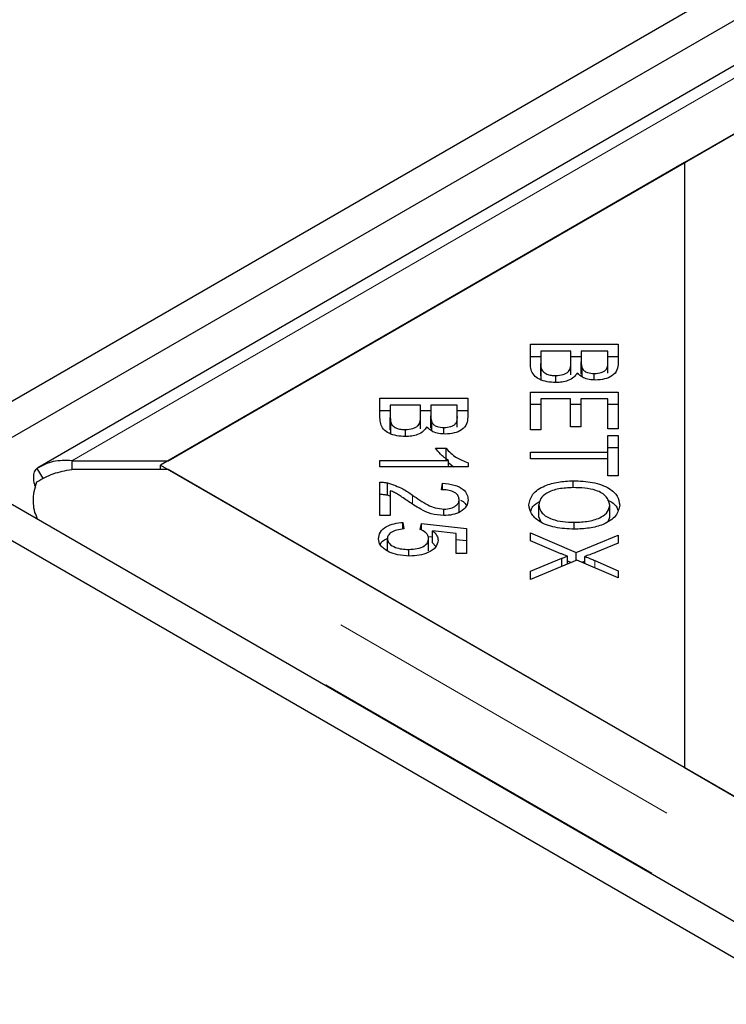
# Model space of a CAD drawing. Units: millimetres. Extents: x 791 to 7960, y 504 to 7234.
# Drawn here: x 4440 to 4488, y 5488 to 5554 of the extents above; entities that cross this region are included whole.
import ezdxf

# ---------------------------------------------------------------- set-up
doc = ezdxf.new("R2010")
doc.units = ezdxf.units.MM
doc.header["$LTSCALE"] = 20
doc.linetypes.add('PHANTOM', pattern=[12.7, 6.35, -1.27, 1.27, -1.27, 1.27, -1.27])

msp = doc.modelspace()

# ---------------------------------------------------------------- linework, layer by layer
at = {"color": 7, "linetype": 'Continuous', "lineweight": 25}
for p, q in [((5234.087, 5987.167), (4432.935, 5524.672)), ((5236.209, 5985.943), (4435.057, 5523.448)), ((5232.31, 5980.649), (4441.405, 5524.069)), ((5233.023, 5976.462), (4485.05, 5544.666)), ((4450.203, 5524.549), (5232.514, 5976.168)), ((4485.05, 5544.666), (4449.694, 5524.256)), ((4485.05, 5544.666), (4485.05, 5503.845)), ((4474.661, 5532.401), (4480.579, 5532.401)), ((4474.661, 5531.098), (4474.661, 5532.401)), ((4475.359, 5531.948), (4475.359, 5531.098)), ((4477.394, 5531.948), (4475.359, 5531.948)), ((4477.394, 5531.158), (4477.394, 5531.948)), ((4478.093, 5531.948), (4478.093, 5531.209)), ((4479.881, 5531.948), (4478.093, 5531.948)), ((4479.881, 5531.265), (4479.881, 5531.948)), ((4480.579, 5532.401), (4480.579, 5531.118)), ((4474.661, 5531.584), (4475.359, 5531.584)), ((4477.394, 5531.584), (4478.093, 5531.584)), ((4478.093, 5530.393), (4478.093, 5531.209)), ((4479.881, 5531.584), (4480.579, 5531.584)), ((4479.881, 5530.449), (4479.881, 5531.265)), ((4475.359, 5530.281), (4475.359, 5531.098)), ((4475.388, 5529.974), (4475.388, 5530.79)), ((4477.394, 5530.342), (4477.394, 5531.158)), ((4478.161, 5530.206), (4478.161, 5530.779)), ((4476.376, 5529.821), (4476.376, 5530.289)), ((4478.973, 5529.995), (4478.973, 5530.431)), ((4464.507, 5528.757), (4470.426, 5528.757)), ((4464.507, 5527.454), (4464.507, 5528.757)), ((4470.426, 5528.757), (4470.426, 5527.474)), ((4474.661, 5529.175), (4480.579, 5529.175)), ((4474.661, 5526.626), (4474.661, 5529.175)), ((4475.359, 5528.723), (4475.359, 5526.626)), ((4477.374, 5528.723), (4475.359, 5528.723)), ((4477.374, 5526.833), (4477.374, 5528.723)), ((4478.069, 5528.723), (4478.069, 5526.833)), ((4479.881, 5528.723), (4478.069, 5528.723)), ((4479.881, 5526.705), (4479.881, 5528.723)), ((4480.579, 5529.175), (4480.579, 5526.705)), ((4464.507, 5527.94), (4465.206, 5527.94)), ((4465.206, 5528.305), (4465.206, 5527.454)), ((4467.241, 5528.305), (4465.206, 5528.305)), ((4467.241, 5527.515), (4467.241, 5528.305)), ((4467.241, 5527.94), (4467.939, 5527.94)), ((4467.939, 5528.305), (4467.939, 5527.566)), ((4469.727, 5528.305), (4467.939, 5528.305)), ((4469.727, 5527.622), (4469.727, 5528.305)), ((4469.727, 5527.94), (4470.426, 5527.94)), ((4474.661, 5528.358), (4475.359, 5528.358)), ((4477.374, 5528.358), (4478.069, 5528.358)), ((4479.881, 5528.358), (4480.579, 5528.358)), ((4465.206, 5526.637), (4465.206, 5527.454)), ((4467.241, 5526.698), (4467.241, 5527.515)), ((4467.939, 5526.749), (4467.939, 5527.566)), ((4469.727, 5526.805), (4469.727, 5527.622)), ((4465.235, 5526.33), (4465.235, 5527.147)), ((4466.222, 5526.177), (4466.222, 5526.645)), ((4468.007, 5526.563), (4468.007, 5527.135)), ((4468.82, 5526.351), (4468.82, 5526.788)), ((4475.359, 5526.626), (4474.661, 5526.626)), ((4478.069, 5526.833), (4477.374, 5526.833)), ((4480.579, 5526.705), (4479.881, 5526.705)), ((4479.881, 5526.244), (4480.579, 5526.244)), ((4479.881, 5525.118), (4479.881, 5526.244)), ((4480.579, 5526.244), (4480.579, 5523.535)), ((4468.262, 5525.389), (4468.964, 5525.389)), ((4468.964, 5524.572), (4468.964, 5525.389)), ((4479.881, 5525.427), (4480.579, 5525.427)), ((4474.661, 5525.118), (4479.881, 5525.118)), ((4474.661, 5524.666), (4474.661, 5525.118)), ((4479.881, 5524.666), (4474.661, 5524.666)), ((4479.881, 5524.666), (4479.881, 5525.118)), ((4479.881, 5523.535), (4479.881, 5524.666)), ((4441.342, 5524.029), (4441.774, 5523.333)), ((4443.701, 5524.549), (4443.701, 5523.962)), ((4443.701, 5524.549), (4450.203, 5524.549)), ((4450.203, 5523.962), (4443.701, 5523.962)), ((4449.694, 5523.962), (4449.694, 5524.256)), ((4449.694, 5524.256), (4485.05, 5503.845)), ((4835.827, 5301.346), (4450.203, 5523.962)), ((4464.507, 5524.55), (4469.138, 5524.55)), ((4464.507, 5524.131), (4464.507, 5524.55)), ((4470.45, 5524.131), (4464.507, 5524.131)), ((4469.138, 5524.131), (4469.138, 5524.55)), ((4469.138, 5524.42), (4469.465, 5524.131)), ((4470.45, 5524.401), (4470.45, 5524.131)), ((4435.764, 5523.856), (5234.087, 5062.994)), ((4480.579, 5523.535), (4479.881, 5523.535)), ((4433.642, 5522.631), (5231.966, 5061.769)), ((4464.507, 5520.841), (4464.507, 5523.1)), ((4465.012, 5522.235), (4465.012, 5523.051)), ((4468.662, 5522.59), (4468.738, 5523.021)), ((4468.738, 5522.584), (4468.738, 5523.021)), ((4477.543, 5522.727), (4477.543, 5523.194)), ((4465.012, 5522.235), (4465.206, 5522.159)), ((4465.206, 5522.517), (4465.206, 5520.841)), ((4469.848, 5521.104), (4469.848, 5521.921)), ((4468.823, 5520.848), (4468.823, 5521.277)), ((4475.23, 5520.746), (4475.23, 5521.562)), ((4480.01, 5520.739), (4480.01, 5521.555)), ((4441.42, 5520.591), (4441.372, 5520.67)), ((4465.206, 5520.841), (4464.507, 5520.841)), ((4475.23, 5520.746), (4475.363, 5520.424)), ((4479.932, 5520.5), (4480.01, 5520.739)), ((4466.058, 5520.382), (4466.122, 5519.941)), ((4466.058, 5519.931), (4466.058, 5520.382)), ((4467.217, 5519.914), (4467.305, 5520.307)), ((4467.305, 5520.307), (4470.344, 5519.977)), ((4467.305, 5519.861), (4467.305, 5520.307)), ((4470.344, 5519.977), (4470.344, 5518.277)), ((4477.617, 5519.927), (4477.617, 5520.392)), ((4465.004, 5518.467), (4465.004, 5519.284)), ((4467.757, 5519.442), (4468.06, 5519.409)), ((4467.79, 5518.475), (4467.79, 5519.292)), ((4469.651, 5519.641), (4468.06, 5519.825)), ((4468.06, 5519.008), (4468.06, 5519.825)), ((4469.651, 5518.277), (4469.651, 5519.641)), ((4474.661, 5519.674), (4477.746, 5518.352)), ((4474.661, 5519.13), (4474.661, 5519.674)), ((4477.746, 5518.352), (4480.579, 5519.517)), ((4480.579, 5519.517), (4480.579, 5518.979)), ((4468.06, 5519.008), (4468.273, 5518.759)), ((4469.651, 5519.236), (4470.344, 5519.16)), ((4476.724, 5518.273), (4474.661, 5519.13)), ((4480.579, 5518.979), (4479.061, 5518.359)), ((4466.448, 5518.124), (4466.448, 5518.562)), ((4470.344, 5518.277), (4469.651, 5518.277)), ((4474.661, 5517.101), (4476.772, 5517.96)), ((4476.772, 5517.414), (4476.772, 5517.96)), ((4477.168, 5517.578), (4477.168, 5518.11)), ((4477.746, 5517.817), (4477.746, 5518.352)), ((4478.334, 5517.601), (4478.334, 5518.084)), ((4477.79, 5517.835), (4474.661, 5516.542)), ((4477.168, 5517.783), (4477.412, 5517.679)), ((4480.579, 5516.635), (4477.79, 5517.835)), ((4478.124, 5517.691), (4478.334, 5517.777)), ((4479.009, 5517.813), (4480.579, 5517.126)), ((4474.661, 5516.542), (4474.661, 5517.101)), ((4480.579, 5517.126), (4480.579, 5516.635)), ((4485.05, 5503.845), (4836.336, 5301.052))]:
    msp.add_line(p, q, dxfattribs=at)
at = {"color": 8, "linetype": 'PHANTOM', "lineweight": 18}
for p, q in [((4443.701, 5524.549), (5232.514, 5979.922)), ((4835.827, 5297.592), (4443.701, 5523.962)), ((4466.695, 5521.634), (4466.695, 5522.226)), ((4834.813, 5293.542), (4441.372, 5520.67)), ((4479.009, 5517.311), (4479.009, 5517.813))]:
    msp.add_line(p, q, dxfattribs=at)
at = {"color": 7, "linetype": 'Continuous', "lineweight": 25}
for points, knots in [([(4478.093, 5531.209), (4478.092, 5531.128), (4478.092, 5530.983), (4478.14, 5530.841), (4478.161, 5530.779)], [0, 0, 0, 0, 0.5602791, 1, 1, 1, 1]), ([(4478.973, 5530.431), (4479.138, 5530.443), (4479.386, 5530.46), (4479.652, 5530.578), (4479.909, 5530.826), (4479.893, 5531.07), (4479.881, 5531.265)], [0, 0, 0, 0, 0.248955, 0.374262, 0.499596, 1, 1, 1, 1]), ([(4476.376, 5529.821), (4476.178, 5529.832), (4475.782, 5529.854), (4475.246, 5530.022), (4474.704, 5530.427), (4474.679, 5530.821), (4474.661, 5531.098)], [0, 0, 0, 0, 0.1871008, 0.3742934, 0.5607718, 1, 1, 1, 1]), ([(4475.359, 5531.098), (4475.359, 5531.04), (4475.358, 5530.937), (4475.379, 5530.835), (4475.388, 5530.79)], [0, 0, 0, 0, 0.560103, 1, 1, 1, 1]), ([(4475.388, 5530.79), (4475.419, 5530.714), (4475.479, 5530.56), (4475.739, 5530.392), (4476.056, 5530.302), (4476.269, 5530.293), (4476.376, 5530.289)], [0, 0, 0, 0, 0.280516, 0.559131, 0.779441, 1, 1, 1, 1]), ([(4476.376, 5530.289), (4476.55, 5530.301), (4476.813, 5530.32), (4477.091, 5530.445), (4477.393, 5530.692), (4477.394, 5530.951), (4477.394, 5531.158)], [0, 0, 0, 0, 0.24932, 0.375012, 0.500585, 1, 1, 1, 1]), ([(4478.161, 5530.779), (4478.196, 5530.723), (4478.268, 5530.612), (4478.544, 5530.459), (4478.81, 5530.442), (4478.973, 5530.431)], [0, 0, 0, 0, 0.28131, 0.561697, 1, 1, 1, 1]), ([(4480.579, 5531.118), (4480.571, 5530.967), (4480.555, 5530.666), (4480.238, 5530.272), (4479.678, 5530.033), (4479.269, 5530.002), (4479.065, 5529.986)], [0, 0, 0, 0, 0.2811507, 0.5601488, 0.7801914, 1, 1, 1, 1]), ([(4475.359, 5530.281), (4475.359, 5530.223), (4475.358, 5530.121), (4475.379, 5530.019), (4475.388, 5529.974)], [0, 0, 0, 0, 0.560103, 1, 1, 1, 1]), ([(4477.81, 5530.464), (4477.746, 5530.364), (4477.618, 5530.165), (4477.241, 5529.954), (4476.808, 5529.838), (4476.52, 5529.826), (4476.376, 5529.821)], [0, 0, 0, 0, 0.280148, 0.559558, 0.779676, 1, 1, 1, 1]), ([(4479.065, 5529.986), (4478.917, 5529.994), (4478.622, 5530.012), (4478.141, 5530.16), (4477.935, 5530.349), (4477.81, 5530.464)], [0, 0, 0, 0, 0.280478, 0.561079, 1, 1, 1, 1]), ([(4466.222, 5526.177), (4466.025, 5526.188), (4465.629, 5526.21), (4465.093, 5526.379), (4464.551, 5526.783), (4464.525, 5527.177), (4464.507, 5527.454)], [0, 0, 0, 0, 0.187102, 0.374291, 0.560769, 1, 1, 1, 1]), ([(4465.206, 5527.454), (4465.206, 5527.396), (4465.205, 5527.294), (4465.226, 5527.192), (4465.235, 5527.147)], [0, 0, 0, 0, 0.560138, 1, 1, 1, 1]), ([(4466.222, 5526.645), (4466.397, 5526.658), (4466.659, 5526.676), (4466.938, 5526.801), (4467.24, 5527.049), (4467.24, 5527.308), (4467.241, 5527.515)], [0, 0, 0, 0, 0.249342, 0.375, 0.500568, 1, 1, 1, 1]), ([(4467.939, 5527.566), (4467.939, 5527.485), (4467.939, 5527.34), (4467.986, 5527.197), (4468.007, 5527.135)], [0, 0, 0, 0, 0.5602791, 1, 1, 1, 1]), ([(4468.82, 5526.788), (4468.985, 5526.799), (4469.233, 5526.816), (4469.499, 5526.934), (4469.756, 5527.182), (4469.74, 5527.426), (4469.727, 5527.622)], [0, 0, 0, 0, 0.248922, 0.374238, 0.499577, 1, 1, 1, 1]), ([(4470.426, 5527.474), (4470.418, 5527.323), (4470.402, 5527.023), (4470.085, 5526.628), (4469.524, 5526.39), (4469.116, 5526.358), (4468.911, 5526.342)], [0, 0, 0, 0, 0.28115, 0.560154, 0.780174, 1, 1, 1, 1]), ([(4465.206, 5526.637), (4465.206, 5526.58), (4465.205, 5526.477), (4465.226, 5526.375), (4465.235, 5526.33)], [0, 0, 0, 0, 0.560138, 1, 1, 1, 1]), ([(4465.235, 5527.147), (4465.265, 5527.07), (4465.326, 5526.917), (4465.585, 5526.748), (4465.903, 5526.658), (4466.116, 5526.65), (4466.222, 5526.645)], [0, 0, 0, 0, 0.280478, 0.559133, 0.779442, 1, 1, 1, 1]), ([(4467.657, 5526.82), (4467.593, 5526.72), (4467.465, 5526.521), (4467.088, 5526.31), (4466.655, 5526.194), (4466.367, 5526.183), (4466.222, 5526.177)], [0, 0, 0, 0, 0.280118, 0.559559, 0.779676, 1, 1, 1, 1]), ([(4468.911, 5526.342), (4468.764, 5526.351), (4468.469, 5526.368), (4467.987, 5526.517), (4467.782, 5526.705), (4467.657, 5526.82)], [0, 0, 0, 0, 0.280478, 0.561079, 1, 1, 1, 1]), ([(4468.007, 5527.135), (4468.043, 5527.079), (4468.114, 5526.969), (4468.39, 5526.816), (4468.657, 5526.798), (4468.82, 5526.788)], [0, 0, 0, 0, 0.281296, 0.561689, 1, 1, 1, 1]), ([(4469.138, 5524.55), (4468.941, 5524.695), (4468.589, 5524.954), (4468.362, 5525.256), (4468.262, 5525.389)], [0, 0, 0, 0, 0.5597059, 1, 1, 1, 1]), ([(4468.964, 5525.389), (4469.171, 5525.168), (4469.541, 5524.773), (4470.172, 5524.514), (4470.45, 5524.401)], [0, 0, 0, 0, 0.560498, 1, 1, 1, 1]), ([(4443.701, 5524.549), (4443.276, 5524.562), (4442.427, 5524.587), (4441.704, 5524.215), (4441.342, 5524.029)], [0, 0, 0, 0, 0.50001, 1, 1, 1, 1]), ([(4441.342, 5524.029), (4441.279, 5523.959), (4441.151, 5523.818), (4441.105, 5523.435), (4441.135, 5523.073), (4441.227, 5522.831), (4441.252, 5522.767)], [0, 0, 0, 0, 0.297622, 0.595271, 0.892906, 1, 1, 1, 1]), ([(4441.342, 5523.122), (4441.704, 5523.325), (4442.427, 5523.731), (4443.276, 5523.885), (4443.701, 5523.962)], [0, 0, 0, 0, 0.49999, 1, 1, 1, 1]), ([(4441.372, 5520.67), (4441.301, 5520.841), (4441.158, 5521.183), (4441.101, 5521.808), (4441.152, 5522.469), (4441.279, 5522.904), (4441.342, 5523.122)], [0, 0, 0, 0, 0.250003, 0.500002, 0.750012, 1, 1, 1, 1]), ([(4464.507, 5523.1), (4464.604, 5523.099), (4464.777, 5523.096), (4464.94, 5523.065), (4465.012, 5523.051)], [0, 0, 0, 0, 0.559827, 1, 1, 1, 1]), ([(4465.012, 5523.051), (4465.373, 5522.929), (4466.019, 5522.71), (4466.488, 5522.374), (4466.695, 5522.226)], [0, 0, 0, 0, 0.558339, 1, 1, 1, 1]), ([(4469.848, 5521.921), (4469.833, 5522.023), (4469.803, 5522.226), (4469.487, 5522.459), (4469.074, 5522.574), (4468.799, 5522.585), (4468.662, 5522.59)], [0, 0, 0, 0, 0.280099, 0.558998, 0.779139, 1, 1, 1, 1]), ([(4468.738, 5523.021), (4469.006, 5522.996), (4469.54, 5522.946), (4470.137, 5522.65), (4470.415, 5522.277), (4470.438, 5522.033), (4470.45, 5521.911)], [0, 0, 0, 0, 0.280292, 0.558947, 0.779178, 1, 1, 1, 1]), ([(4474.56, 5521.56), (4474.61, 5521.809), (4474.709, 5522.307), (4475.525, 5522.858), (4476.531, 5523.143), (4477.206, 5523.177), (4477.543, 5523.194)], [0, 0, 0, 0, 0.279589, 0.558758, 0.779305, 1, 1, 1, 1]), ([(4477.532, 5522.728), (4477.208, 5522.716), (4476.564, 5522.691), (4475.778, 5522.407), (4475.301, 5522.001), (4475.254, 5521.708), (4475.23, 5521.562)], [0, 0, 0, 0, 0.280625, 0.55974, 0.779755, 1, 1, 1, 1]), ([(4480.01, 5521.555), (4479.965, 5521.751), (4479.874, 5522.142), (4479.175, 5522.562), (4478.33, 5522.711), (4477.798, 5522.722), (4477.532, 5522.728)], [0, 0, 0, 0, 0.2792651, 0.5578831, 0.7786004, 1, 1, 1, 1]), ([(4477.543, 5523.194), (4477.991, 5523.177), (4478.885, 5523.143), (4479.97, 5522.741), (4480.599, 5522.167), (4480.656, 5521.761), (4480.685, 5521.558)], [0, 0, 0, 0, 0.280596, 0.559601, 0.779574, 1, 1, 1, 1]), ([(4464.507, 5522.284), (4464.604, 5522.282), (4464.777, 5522.28), (4464.94, 5522.249), (4465.012, 5522.235)], [0, 0, 0, 0, 0.559827, 1, 1, 1, 1]), ([(4466.345, 5521.855), (4466.226, 5521.936), (4466.031, 5522.07), (4465.752, 5522.253), (4465.502, 5522.401), (4465.305, 5522.479), (4465.206, 5522.517)], [0, 0, 0, 0, 0.3400525, 0.5600823, 0.7800522, 1, 1, 1, 1]), ([(4466.695, 5522.226), (4467.025, 5521.998), (4467.484, 5521.681), (4468.22, 5521.342), (4468.622, 5521.299), (4468.823, 5521.277)], [0, 0, 0, 0, 0.561229, 0.781418, 1, 1, 1, 1]), ([(4470.45, 5521.911), (4470.432, 5521.761), (4470.396, 5521.46), (4469.987, 5521.099), (4469.419, 5520.88), (4469.01, 5520.857), (4468.806, 5520.846)], [0, 0, 0, 0, 0.280521, 0.559707, 0.77976, 1, 1, 1, 1]), ([(4468.823, 5521.277), (4468.982, 5521.289), (4469.299, 5521.312), (4469.641, 5521.491), (4469.824, 5521.705), (4469.84, 5521.849), (4469.848, 5521.921)], [0, 0, 0, 0, 0.279224, 0.558812, 0.779185, 1, 1, 1, 1]), ([(4468.806, 5520.846), (4468.516, 5520.873), (4467.933, 5520.927), (4467.125, 5521.33), (4466.641, 5521.656), (4466.345, 5521.855)], [0, 0, 0, 0, 0.278338, 0.558554, 1, 1, 1, 1]), ([(4469.937, 5521.881), (4470.003, 5521.852), (4470.216, 5521.761), (4470.29, 5521.61), (4470.341, 5521.506)], [0, 0, 0, 0, 0.311286, 1, 1, 1, 1]), ([(4477.611, 5519.926), (4477.174, 5519.948), (4476.301, 5519.991), (4475.242, 5520.393), (4474.66, 5520.967), (4474.594, 5521.362), (4474.56, 5521.56)], [0, 0, 0, 0, 0.280351, 0.559515, 0.779632, 1, 1, 1, 1]), ([(4474.695, 5521.104), (4474.719, 5521.23), (4474.772, 5521.503), (4475.117, 5521.694), (4475.303, 5521.797)], [0, 0, 0, 0, 0.462513, 1, 1, 1, 1]), ([(4475.23, 5521.562), (4475.271, 5521.371), (4475.354, 5520.989), (4476.04, 5520.59), (4476.839, 5520.414), (4477.357, 5520.4), (4477.617, 5520.392)], [0, 0, 0, 0, 0.279153, 0.558224, 0.778811, 1, 1, 1, 1]), ([(4480.685, 5521.558), (4480.633, 5521.304), (4480.53, 5520.797), (4479.685, 5520.239), (4478.645, 5519.967), (4477.956, 5519.94), (4477.611, 5519.926)], [0, 0, 0, 0, 0.279598, 0.5586, 0.779101, 1, 1, 1, 1]), ([(4477.617, 5520.392), (4477.946, 5520.405), (4478.603, 5520.429), (4479.433, 5520.693), (4479.929, 5521.108), (4479.983, 5521.406), (4480.01, 5521.555)], [0, 0, 0, 0, 0.280792, 0.560043, 0.779928, 1, 1, 1, 1]), ([(4479.869, 5521.888), (4479.904, 5521.876), (4480.235, 5521.758), (4480.484, 5521.493), (4480.542, 5521.253), (4480.552, 5521.211)], [0, 0, 0, 0, 0.087813, 0.840617, 1, 1, 1, 1]), ([(4464.407, 5519.284), (4464.427, 5519.435), (4464.467, 5519.737), (4464.883, 5520.1), (4465.449, 5520.321), (4465.855, 5520.362), (4466.058, 5520.382)], [0, 0, 0, 0, 0.280197, 0.559472, 0.779576, 1, 1, 1, 1]), ([(4466.122, 5519.941), (4465.961, 5519.922), (4465.638, 5519.883), (4465.257, 5519.723), (4465.036, 5519.508), (4465.015, 5519.359), (4465.004, 5519.284)], [0, 0, 0, 0, 0.2805987, 0.559703, 0.7797876, 1, 1, 1, 1]), ([(4467.79, 5519.292), (4467.781, 5519.36), (4467.765, 5519.497), (4467.593, 5519.728), (4467.359, 5519.843), (4467.217, 5519.914)], [0, 0, 0, 0, 0.280685, 0.561279, 1, 1, 1, 1]), ([(4465.124, 5518.387), (4464.89, 5518.529), (4464.469, 5518.783), (4464.426, 5519.13), (4464.407, 5519.284)], [0, 0, 0, 0, 0.558337, 1, 1, 1, 1]), ([(4464.525, 5518.885), (4464.527, 5518.894), (4464.569, 5519.049), (4464.743, 5519.206), (4464.964, 5519.29), (4464.969, 5519.292)], [0, 0, 0, 0, 0.053828, 0.978598, 1, 1, 1, 1]), ([(4465.004, 5519.284), (4465.032, 5519.168), (4465.089, 5518.937), (4465.502, 5518.698), (4465.977, 5518.577), (4466.291, 5518.567), (4466.448, 5518.562)], [0, 0, 0, 0, 0.278888, 0.558422, 0.778992, 1, 1, 1, 1]), ([(4466.448, 5518.562), (4466.644, 5518.57), (4467.034, 5518.586), (4467.498, 5518.771), (4467.755, 5519.027), (4467.778, 5519.203), (4467.79, 5519.292)], [0, 0, 0, 0, 0.280429, 0.559366, 0.779388, 1, 1, 1, 1]), ([(4468.06, 5519.825), (4468.177, 5519.713), (4468.386, 5519.513), (4468.418, 5519.282), (4468.432, 5519.18)], [0, 0, 0, 0, 0.5598544, 1, 1, 1, 1]), ([(4468.432, 5519.18), (4468.4, 5519.019), (4468.334, 5518.697), (4467.809, 5518.343), (4467.17, 5518.144), (4466.732, 5518.126), (4466.513, 5518.117)], [0, 0, 0, 0, 0.279531, 0.559088, 0.779367, 1, 1, 1, 1]), ([(4466.513, 5518.117), (4466.231, 5518.13), (4465.726, 5518.153), (4465.308, 5518.315), (4465.124, 5518.387)], [0, 0, 0, 0, 0.559626, 1, 1, 1, 1]), ([(4477.168, 5518.11), (4477.084, 5518.139), (4476.934, 5518.192), (4476.788, 5518.248), (4476.724, 5518.273)], [0, 0, 0, 0, 0.559986, 1, 1, 1, 1]), ([(4476.772, 5517.96), (4476.845, 5517.989), (4476.976, 5518.04), (4477.109, 5518.088), (4477.168, 5518.11)], [0, 0, 0, 0, 0.559994, 1, 1, 1, 1]), ([(4479.061, 5518.359), (4478.929, 5518.305), (4478.693, 5518.208), (4478.443, 5518.122), (4478.334, 5518.084)], [0, 0, 0, 0, 0.5600635, 1, 1, 1, 1]), ([(4478.334, 5518.084), (4478.463, 5518.036), (4478.694, 5517.951), (4478.912, 5517.855), (4479.009, 5517.813)], [0, 0, 0, 0, 0.559943, 1, 1, 1, 1])]:
    msp.add_open_spline(points, degree=3, knots=knots, dxfattribs=at)

doc.saveas('drawing.dxf')
